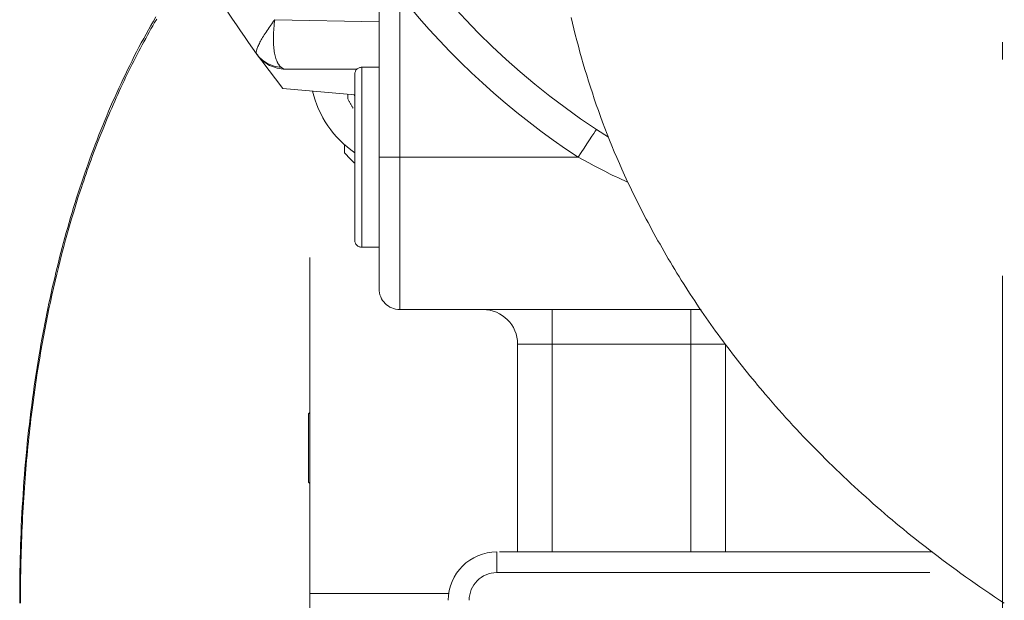
# Model space of a CAD drawing. Units: millimetres. Extents: x 0 to 210, y 0 to 297.
# Drawn here: x 34 to 40, y 79 to 82 of the extents above; entities that cross this region are included whole.
import ezdxf

# ---------------------------------------------------------------- set-up
doc = ezdxf.new("R2010")
doc.units = ezdxf.units.MM
doc.header["$LTSCALE"] = 5
doc.linetypes.add('DASHDOT', pattern=[1, 0.5, -0.25, 0, -0.25])
doc.layers.add('Mittellinie', color=56, linetype='Continuous', true_color=0x808000)

# ---------------------------------------------------------------- blocks, each defined once
blk = doc.blocks.new('SW_CENTERMARKSYMBOL_004_nNn053')
at = {"layer": 'Mittellinie', "color": 56, "linetype": 'DASHDOT', "lineweight": 18, "true_color": 0x808000}
blk.add_line((39.5962, 111.3689), (39.5962, 70.6735), dxfattribs=at)
blk = doc.blocks.new('TRE60-3_PL24_M2_100_GUP_VA_001_nNn052')
at = {"layer": 'Mittellinie', "color": 56, "linetype": 'DASHDOT', "lineweight": 18, "true_color": 0x808000}
for p, q in [((35.9962, 82.9009), (35.9962, 80.6948)), ((36.1162, 82.3935), (36.1162, 80.5748)), ((35.3942, 82.2495), (35.9962, 82.2373)), ((35.8694, 81.9638), (35.4552, 81.9638)), ((35.8562, 81.9348), (35.8562, 80.9748)), ((35.9962, 81.9748), (35.8962, 81.9748)), ((35.8962, 81.9748), (35.8962, 80.9348)), ((35.4413, 81.8522), (35.8562, 81.8159)), ((35.5962, 78.3748), (35.5962, 81.8387)), ((35.8162, 81.8194), (35.8162, 81.7913)), ((35.8508, 81.8164), (35.8562, 81.8051)), ((37.251, 81.6155), (37.3216, 81.571)), ((35.7962, 81.4802), (35.7962, 81.5276)), ((35.8532, 81.4225), (35.8562, 81.4225)), ((37.1452, 81.4548), (35.9962, 81.4548)), ((35.8962, 80.9348), (35.9962, 80.9348)), ((37.856, 80.5748), (36.1162, 80.5748)), ((36.9962, 80.5748), (36.9962, 79.1748)), ((37.7962, 80.5748), (37.7962, 79.1748)), ((36.7962, 80.3748), (36.7962, 79.1748)), ((36.7962, 80.3748), (37.9962, 80.3748)), ((37.9962, 80.3748), (37.9962, 79.1748)), ((35.5962, 79.9799), (35.5882, 79.9719)), ((35.5882, 79.9719), (35.5882, 79.5777)), ((35.5882, 79.5777), (35.5962, 79.5697)), ((39.1915, 79.1748), (36.6762, 79.1748)), ((36.6762, 79.0548), (36.6762, 79.1748)), ((36.6762, 79.0548), (39.3559, 79.0548)), ((35.5962, 78.9348), (36.3991, 78.9348))]:
    blk.add_line(p, q, dxfattribs=at)
for points in [[(34.7079, 82.2665), (34.6935, 82.2416), (34.6792, 82.2166), (34.6651, 82.1915), (34.6511, 82.1663), (34.6373, 82.141), (34.6236, 82.1156), (34.6099, 82.0898), (34.5964, 82.0639), (34.5831, 82.0379), (34.5699, 82.0118), (34.5569, 81.9857), (34.544, 81.9595), (34.5313, 81.9332), (34.5187, 81.9069), (34.5063, 81.8804), (34.494, 81.8539), (34.4819, 81.8273), (34.47, 81.8007), (34.4581, 81.774), (34.4465, 81.7472), (34.435, 81.7204), (34.4236, 81.6935), (34.4122, 81.6661), (34.401, 81.6387), (34.3899, 81.6113), (34.3789, 81.5838), (34.3681, 81.5562), (34.3575, 81.5286), (34.347, 81.5009), (34.3367, 81.4732), (34.3265, 81.4454), (34.3164, 81.4176), (34.3065, 81.3897), (34.2967, 81.3618), (34.2871, 81.3338), (34.2777, 81.3057), (34.2684, 81.2776), (34.2592, 81.2495), (34.2501, 81.221), (34.2411, 81.1924), (34.2323, 81.1637), (34.2236, 81.1351), (34.215, 81.1064), (34.2067, 81.0776), (34.1984, 81.0488), (34.1903, 81.02), (34.1823, 80.9911), (34.1745, 80.9622), (34.1668, 80.9332), (34.1592, 80.9042), (34.1518, 80.8752), (34.1445, 80.8461), (34.1373, 80.8171), (34.1303, 80.7879), (34.1233, 80.7585), (34.1164, 80.729), (34.1097, 80.6994), (34.1031, 80.6699), (34.0966, 80.6403), (34.0903, 80.6107), (34.084, 80.5811), (34.0779, 80.5514), (34.072, 80.5217), (34.0661, 80.492), (34.0604, 80.4623), (34.0548, 80.4325), (34.0493, 80.4027), (34.044, 80.3729), (34.0387, 80.3431), (34.0336, 80.3132), (34.0276, 80.277), (34.0218, 80.2407), (34.0161, 80.2045), (34.0107, 80.1681), (34.0054, 80.1318), (34.0002, 80.0954), (33.9953, 80.0591), (33.9905, 80.0226), (33.9859, 79.9862), (33.9815, 79.9498), (33.9772, 79.9133), (33.9731, 79.8768), (33.9692, 79.8403), (33.9654, 79.8037), (33.9618, 79.7672), (33.9583, 79.7306), (33.955, 79.6937), (33.9519, 79.6568), (33.9489, 79.6199), (33.9461, 79.5829), (33.9434, 79.5459), (33.9409, 79.509), (33.9385, 79.472), (33.9363, 79.435), (33.9343, 79.398), (33.9324, 79.361), (33.9306, 79.324), (33.929, 79.2869), (33.9276, 79.2499), (33.9263, 79.2129), (33.9252, 79.1758), (33.9242, 79.1388), (33.9233, 79.1015), (33.9226, 79.0642), (33.9221, 79.0269), (33.9217, 78.9896), (33.9214, 78.9523), (33.9213, 78.915), (33.9213, 78.8776)], [(33.9258, 78.8792), (33.9258, 78.9093), (33.9259, 78.9394), (33.9261, 78.9695), (33.9264, 78.9996), (33.9268, 79.0296), (33.9272, 79.0597), (33.9278, 79.0898), (33.9285, 79.1199), (33.9292, 79.1482), (33.93, 79.1765), (33.9309, 79.2049), (33.9318, 79.2332), (33.9329, 79.2615), (33.9341, 79.2898), (33.9353, 79.3181), (33.9366, 79.3464), (33.938, 79.3747), (33.9396, 79.403), (33.9412, 79.4313), (33.9429, 79.4596), (33.9446, 79.4878), (33.9465, 79.5161), (33.9485, 79.5444), (33.9505, 79.5726), (33.9526, 79.5991), (33.9547, 79.6256), (33.9568, 79.6521), (33.9591, 79.6785), (33.9614, 79.705), (33.9639, 79.7315), (33.9664, 79.7579), (33.969, 79.7843), (33.9717, 79.8108), (33.9744, 79.8372), (33.9773, 79.8636), (33.9803, 79.89), (33.9833, 79.9164), (33.9864, 79.9428), (33.9896, 79.9691), (33.9929, 79.9955), (33.9985, 80.0383), (34.0042, 80.0811), (34.0103, 80.1238), (34.0165, 80.1665), (34.023, 80.2091), (34.0298, 80.2518), (34.0368, 80.2944), (34.044, 80.3369), (34.0511, 80.3772), (34.0584, 80.4174), (34.066, 80.4576), (34.0737, 80.4978), (34.0817, 80.5379), (34.09, 80.578), (34.0985, 80.618), (34.1072, 80.6579), (34.1163, 80.6982), (34.1256, 80.7383), (34.1351, 80.7784), (34.1449, 80.8185), (34.155, 80.8585), (34.1653, 80.8984), (34.1758, 80.9382), (34.1866, 80.978), (34.1978, 81.0184), (34.2093, 81.0588), (34.221, 81.0991), (34.233, 81.1392), (34.2453, 81.1793), (34.2579, 81.2194), (34.2708, 81.2593), (34.2773, 81.2792), (34.2839, 81.2991), (34.2908, 81.3193), (34.2977, 81.3395), (34.3046, 81.3596), (34.3117, 81.3797), (34.3188, 81.3998), (34.326, 81.4198), (34.3333, 81.4399), (34.3407, 81.4599), (34.3481, 81.4799), (34.3557, 81.4998), (34.3709, 81.5396), (34.3865, 81.5793), (34.4024, 81.6189), (34.4105, 81.6389), (34.4187, 81.6589), (34.427, 81.6789), (34.4354, 81.6988), (34.4439, 81.7187), (34.4524, 81.7386), (34.4611, 81.7584), (34.4698, 81.7782), (34.4785, 81.798), (34.4874, 81.8177), (34.4964, 81.8374), (34.5054, 81.857), (34.5145, 81.8767), (34.5238, 81.8962), (34.5331, 81.9157), (34.5425, 81.9352), (34.5517, 81.9541), (34.561, 81.973), (34.5704, 81.9918), (34.5799, 82.0106), (34.5895, 82.0293), (34.5991, 82.048), (34.6089, 82.0667), (34.6187, 82.0853), (34.6286, 82.1038), (34.6386, 82.1223), (34.6487, 82.1408), (34.6589, 82.1592), (34.6691, 82.1776), (34.6794, 82.1959), (34.6899, 82.2142), (34.7004, 82.2325), (34.7124, 82.2531)], [(37.1054, 82.2628), (37.1131, 82.2297), (37.1212, 82.1968), (37.1294, 82.1639), (37.1381, 82.13), (37.1471, 82.0961), (37.1563, 82.0623), (37.1657, 82.0286), (37.1754, 81.995), (37.1853, 81.9615), (37.1954, 81.928), (37.2057, 81.8946), (37.2166, 81.8603), (37.2277, 81.8261), (37.2391, 81.792), (37.2507, 81.7579), (37.2626, 81.724), (37.2747, 81.6902), (37.2871, 81.6565), (37.2998, 81.623), (37.3131, 81.5886), (37.3267, 81.5543), (37.3405, 81.5202), (37.3546, 81.4862), (37.369, 81.4523), (37.3836, 81.4186), (37.3985, 81.385), (37.4137, 81.3515), (37.4235, 81.3301), (37.4335, 81.3087), (37.4436, 81.2874), (37.4538, 81.2661), (37.4641, 81.2448), (37.4745, 81.2237), (37.4849, 81.2025), (37.4955, 81.1815), (37.5062, 81.1605), (37.5169, 81.1395), (37.5278, 81.1186), (37.5387, 81.0977), (37.5497, 81.0769), (37.5609, 81.0562), (37.5721, 81.0355), (37.5833, 81.0148), (37.595, 80.9937), (37.6067, 80.9727), (37.6185, 80.9517), (37.6303, 80.9308), (37.6423, 80.9099), (37.6544, 80.8891), (37.6665, 80.8684), (37.6787, 80.8477), (37.6911, 80.827), (37.7035, 80.8065), (37.716, 80.7859), (37.7286, 80.7655), (37.7413, 80.7451), (37.754, 80.7247), (37.7669, 80.7045), (37.7798, 80.6842), (37.7927, 80.6644), (37.8056, 80.6446), (37.8187, 80.6249), (37.8318, 80.6052), (37.845, 80.5856), (37.8583, 80.5661), (37.8716, 80.5466), (37.8851, 80.5272), (37.8986, 80.5079), (37.9122, 80.4886), (37.9259, 80.4693), (37.9397, 80.4502), (37.9536, 80.4311), (37.9675, 80.412), (37.9815, 80.3931), (37.9956, 80.3741), (38.0095, 80.3557), (38.0235, 80.3373), (38.0375, 80.3189), (38.0516, 80.3006), (38.0658, 80.2824), (38.08, 80.2642), (38.0944, 80.2461), (38.1088, 80.228), (38.1232, 80.21), (38.1377, 80.192), (38.1523, 80.1741), (38.167, 80.1563), (38.1818, 80.1385), (38.1966, 80.1208), (38.2114, 80.1031), (38.2264, 80.0855), (38.2459, 80.0627), (38.2655, 80.04), (38.2853, 80.0174), (38.3051, 79.9949), (38.3251, 79.9725), (38.3452, 79.9501), (38.3654, 79.9279), (38.3857, 79.9058), (38.4061, 79.8838), (38.4266, 79.8619), (38.4472, 79.84), (38.468, 79.8183), (38.4888, 79.7967), (38.5097, 79.7752), (38.5308, 79.7538), (38.552, 79.7325), (38.5726, 79.7119), (38.5933, 79.6914), (38.6142, 79.671), (38.6351, 79.6507), (38.6561, 79.6305), (38.6773, 79.6104), (38.6985, 79.5904), (38.7198, 79.5705), (38.7412, 79.5507), (38.7627, 79.531), (38.7843, 79.5114), (38.8059, 79.4919), (38.8277, 79.4725), (38.8496, 79.4532), (38.8715, 79.4339), (38.8936, 79.4148), (38.915, 79.3963), (38.9366, 79.378), (38.9582, 79.3597), (38.9799, 79.3415), (39.0017, 79.3234), (39.0236, 79.3054), (39.0455, 79.2875), (39.0676, 79.2697), (39.0897, 79.2519), (39.1119, 79.2343), (39.1341, 79.2168), (39.1565, 79.1993), (39.1789, 79.1819), (39.2014, 79.1647), (39.2239, 79.1475), (39.2466, 79.1304), (39.2737, 79.1102), (39.3008, 79.0901), (39.3281, 79.0701), (39.3555, 79.0503), (39.383, 79.0306), (39.4105, 79.011), (39.4382, 78.9916), (39.466, 78.9722), (39.4939, 78.9531), (39.5219, 78.934), (39.55, 78.9151), (39.5781, 78.8963), (39.6064, 78.8776)], [(35.2894, 82.0517), (35.2888, 82.0526), (35.2884, 82.0535), (35.288, 82.0545), (35.2876, 82.0556), (35.2874, 82.0568), (35.2872, 82.0581), (35.2871, 82.0609), (35.2873, 82.064), (35.2878, 82.0674), (35.2885, 82.0712), (35.2896, 82.0753), (35.291, 82.0797), (35.2926, 82.0844), (35.2945, 82.0894), (35.2968, 82.0948), (35.2993, 82.1003), (35.302, 82.1062), (35.3051, 82.1123), (35.3084, 82.1187), (35.3119, 82.1253), (35.3158, 82.1322), (35.3199, 82.1393), (35.3242, 82.1467), (35.3289, 82.1543), (35.3337, 82.1621), (35.3388, 82.1701), (35.3441, 82.1783), (35.3496, 82.1866), (35.3553, 82.1951), (35.3613, 82.2038), (35.3674, 82.2126), (35.3804, 82.2307), (35.3872, 82.24), (35.3942, 82.2495)], [(35.4315, 81.9745), (35.4295, 81.9761), (35.4276, 81.9778), (35.4258, 81.9796), (35.4239, 81.9815), (35.4221, 81.9835), (35.4204, 81.9856), (35.4187, 81.9878), (35.417, 81.9902), (35.4154, 81.9926), (35.4138, 81.9951), (35.4123, 81.9977), (35.4108, 82.0004), (35.4093, 82.0032), (35.4079, 82.0061), (35.4052, 82.0122), (35.4027, 82.0187), (35.4003, 82.0257), (35.3981, 82.0329), (35.396, 82.0405), (35.3942, 82.0485), (35.3925, 82.0567), (35.3911, 82.0652), (35.3898, 82.0741), (35.3887, 82.0833), (35.3878, 82.0927), (35.387, 82.1025), (35.3865, 82.1126), (35.3861, 82.1229), (35.3859, 82.1335), (35.3859, 82.1442), (35.3861, 82.1552), (35.3865, 82.1663), (35.387, 82.1776), (35.3878, 82.1892), (35.3887, 82.2009), (35.3898, 82.2127), (35.3911, 82.2248), (35.3925, 82.2371), (35.3942, 82.2495)], [(35.2934, 82.0462), (35.2894, 82.0517)], [(35.2934, 82.0462), (35.3189, 82.0114), (35.4413, 81.8522)], [(35.4315, 81.9745), (35.4349, 81.972), (35.4381, 81.9698), (35.4413, 81.9679), (35.4443, 81.9664), (35.4472, 81.9653), (35.45, 81.9644), (35.4526, 81.9639), (35.4539, 81.9638), (35.4552, 81.9638)], [(37.1452, 81.4548), (37.1629, 81.4817), (37.1802, 81.5079), (37.1965, 81.5327), (37.2115, 81.5555), (37.2248, 81.5757), (37.236, 81.5927), (37.2448, 81.6061), (37.251, 81.6155)], [(35.7962, 81.4802), (35.7989, 81.4774), (35.8063, 81.4698), (35.8221, 81.4537), (35.8494, 81.4263), (35.8532, 81.4225)], [(37.4353, 81.3085), (37.4145, 81.318), (37.3938, 81.3276), (37.378, 81.3351), (37.3623, 81.3426), (37.3467, 81.3502), (37.331, 81.3579), (37.2999, 81.3736), (37.2688, 81.3895), (37.2378, 81.4056), (37.2069, 81.4219), (37.1452, 81.4548)]]:
    blk.add_lwpolyline(points, dxfattribs=at)
for centre, radius, start, end in [((39.5962, 85.1748), 4.2624, 212.9482, 236.6201), ((39.5962, 85.1748), 5.32, 208.9124, 215.9477), ((39.5962, 85.1748), 4.4549, 218.6324, 236.6201), ((35.4422, 82.1637), 0.1895, 216.2098, 266.7444), ((35.4552, 82.1638), 0.2, 216.0217, 270), ((35.8962, 81.9348), 0.04, 90, 180), ((36.1962, 81.9748), 0.6, 193.2499, 235.4819), ((36.1962, 81.9748), 0.422, 205.7796, 214.2204), ((35.8962, 80.9748), 0.04, 180, 270), ((36.1162, 80.6948), 0.12, 180, 270), ((36.5962, 80.3748), 0.2, 0, 90), ((36.6762, 78.8948), 0.28, 90, 180), ((36.6762, 78.8948), 0.16, 90, 180)]:
    blk.add_arc(centre, radius, start, end, dxfattribs=at)
blk.add_blockref('SW_CENTERMARKSYMBOL_004_nNn053', (0, 0))

msp = doc.modelspace()

# ---------------------------------------------------------------- block references
msp.add_blockref('TRE60-3_PL24_M2_100_GUP_VA_001_nNn052', (0, 0))

doc.saveas('drawing.dxf')
